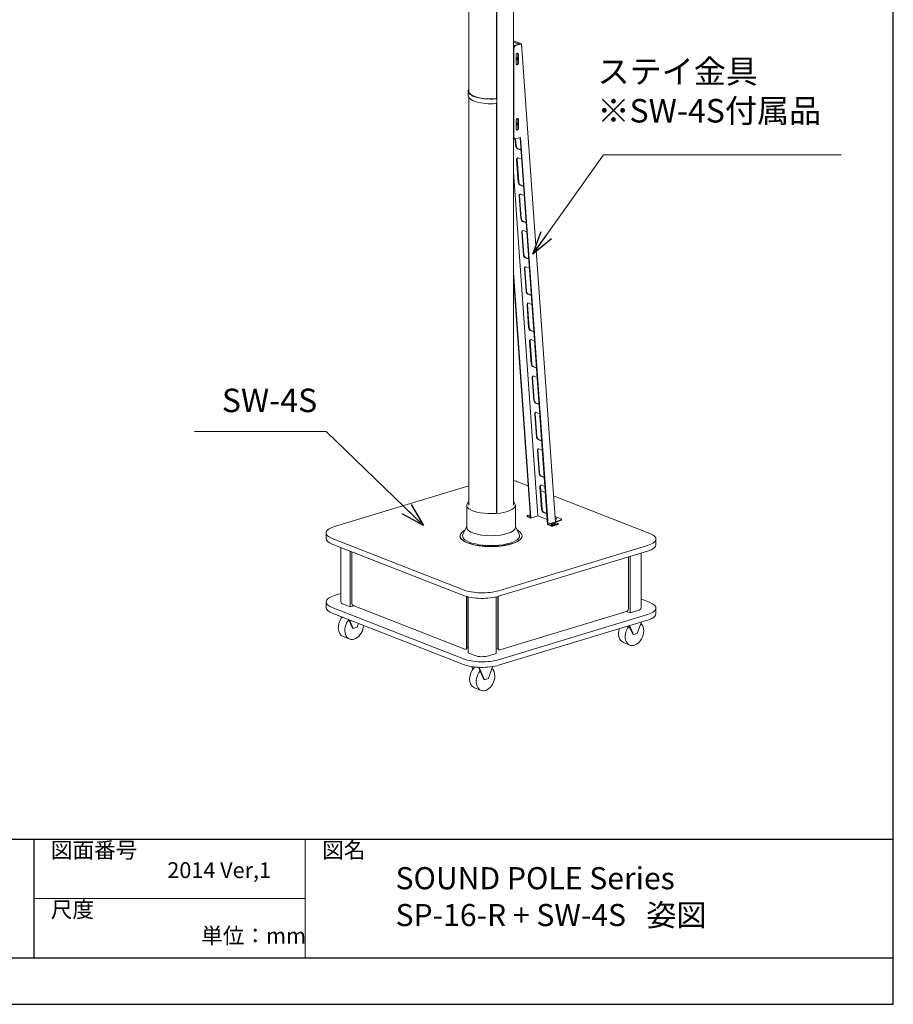
# Model space of a CAD drawing. Units: millimetres. Extents: x 57 to 7978, y 61 to 5662.
# Drawn here: x 5007 to 7978, y 61 to 3407 of the extents above; entities that cross this region are included whole.
import ezdxf

# ---------------------------------------------------------------- set-up
doc = ezdxf.new("R2010")
doc.units = ezdxf.units.MM
doc.styles.add('样式 1', font='MS PGothic.ttf')
doc.dimstyles.new('sunopo\u30004', dxfattribs={"dimtxt": 80, "dimasz": 80, "dimexe": 1, "dimexo": 5, "dimgap": 40, "dimtad": 2, "dimdsep": 46, "dimtxsty": '样式 1', "dimblk": 'OPEN30', "dimcen": 0, "dimclrd": 256, "dimclrt": 256, "dimadec": 0, "dimazin": 0, "dimtp": 0.01, "dimtm": 0.01, "dimtfac": 1, "dimtofl": 0, "dimtmove": 0, "dimatfit": 3, "dimldrblk": 'OPEN30', "dimfxl": 1, "dimtolj": 1, "dimlwd": 9, "dimlwe": 9, "dimarcsym": 0})

# ---------------------------------------------------------------- blocks, each defined once
blk = doc.blocks.new('_Open30')
at = {"color": 0, "linetype": 'ByBlock', "lineweight": -2}
for p, q in [((-1, 0.268), (0, 0)), ((0, 0), (-1, -0.268)), ((0, 0), (-1, 0))]:
    blk.add_line(p, q, dxfattribs=at)

msp = doc.modelspace()

# ---------------------------------------------------------------- linework, layer by layer
at = {"linetype": 'Continuous', "lineweight": -3}
for p, q in [((7977.628, 60.871), (7977.628, 5661.707)), ((57.254, 60.871), (7977.628, 60.871))]:
    msp.add_line(p, q, dxfattribs=at)
at = {"linetype": 'Continuous', "lineweight": 13, "extrusion": (5e-16, 0.938882, 0.34424)}
for p, q in [((6533.919, 4605.511, -908.643), (6533.919, 3163.741, -908.643)), ((6685.794, 1756.827, -908.643), (6685.794, 4605.511, -908.643)), ((6628.948, 4580.21, -908.643), (6628.948, 3135.846, -908.643)), ((6629.09, 3135.426, -908.643), (6629.09, 4580.223, -908.643)), ((6712.96, 3324.881, -908.643), (6685.794, 3335.483, -908.643)), ((6685.794, 3334.425, -908.643), (6710.096, 3324.941, -908.643)), ((6704.102, 3323.508, -908.643), (6685.794, 3330.653, -908.643)), ((6685.794, 3317.949, -908.643), (6704.102, 3323.508, -908.643)), ((6710.096, 3324.941, -908.643), (6692.638, 3319.64, -908.643)), ((6693.977, 3319.117, -908.643), (6712.96, 3324.881, -908.643)), ((6704.102, 3323.121, -908.643), (6704.102, 3323.508, -908.643)), ((6712.96, 3324.881, -908.643), (6829.098, 1698.233, -908.643)), ((6686.31, 3309.797, -908.643), (6686.31, 3008.768, -908.643)), ((6687.65, 3008.245, -908.643), (6687.65, 3309.274, -908.643)), ((6695.243, 3256.919, -908.643), (6695.243, 3287.022, -908.643)), ((6701.497, 3259.747, -908.643), (6701.497, 3289.85, -908.643)), ((6702.836, 3289.328, -908.643), (6702.836, 3259.225, -908.643)), ((6532.231, 3147.897, -908.643), (6532.231, 3163.741, -908.643)), ((6533.919, 3142.356, -908.643), (6533.919, 1756.827, -908.643)), ((6628.196, 3136.985, -908.643), (6628.616, 3136.423, -908.643)), ((6628.948, 3123.991, -908.643), (6628.948, 1731.736, -908.643)), ((6629.09, 1731.538, -908.643), (6629.09, 3124.436, -908.643)), ((6629.181, 3134.692, -908.643), (6629.181, 3125.186, -908.643)), ((6695.243, 3035.108, -908.643), (6695.243, 3065.211, -908.643)), ((6701.497, 3037.937, -908.643), (6701.497, 3068.039, -908.643)), ((6702.836, 3067.517, -908.643), (6702.836, 3037.414, -908.643)), ((6685.794, 3001.076, -908.643), (6690.443, 3002.488, -908.643)), ((6689.57, 3002.829, -908.643), (6690.91, 3002.306, -908.643)), ((6693.608, 2978.295, -908.643), (6691.912, 3002.051, -908.643)), ((6693.465, 3002.115, -908.643), (6695.121, 2978.92, -908.643)), ((6709.696, 3007.017, -908.643), (6693.977, 3002.244, -908.643)), ((6708.421, 3006.63, -908.643), (6802.356, 1690.961, -908.643)), ((6803.695, 1690.438, -908.643), (6709.696, 3007.017, -908.643)), ((6711.478, 2963.813, -908.643), (6699.741, 2968.393, -908.643)), ((6701.254, 2969.018, -908.643), (6711.389, 2965.063, -908.643)), ((6702.432, 2854.708, -908.643), (6696.917, 2931.95, -908.643)), ((6698.43, 2932.575, -908.643), (6703.945, 2855.333, -908.643)), ((6701.947, 2937.496, -908.643), (6713.684, 2932.916, -908.643)), ((6685.794, 2890.152, -908.643), (6769.308, 1720.439, -908.643)), ((6720.302, 2840.225, -908.643), (6708.565, 2844.806, -908.643)), ((6710.078, 2845.431, -908.643), (6720.213, 2841.475, -908.643)), ((6710.771, 2813.909, -908.643), (6722.508, 2809.328, -908.643)), ((6711.256, 2731.121, -908.643), (6705.741, 2808.363, -908.643)), ((6707.254, 2808.988, -908.643), (6712.769, 2731.746, -908.643)), ((6729.126, 2716.638, -908.643), (6717.389, 2721.218, -908.643)), ((6718.902, 2721.843, -908.643), (6729.036, 2717.888, -908.643)), ((6720.079, 2607.533, -908.643), (6714.565, 2684.775, -908.643)), ((6716.077, 2685.4, -908.643), (6721.592, 2608.158, -908.643)), ((6719.595, 2690.321, -908.643), (6731.332, 2685.741, -908.643)), ((6737.949, 2593.05, -908.643), (6726.212, 2597.631, -908.643)), ((6727.725, 2598.256, -908.643), (6737.86, 2594.301, -908.643)), ((6685.794, 2548.378, -908.643), (6745.424, 1713.179, -908.643)), ((6728.903, 2483.946, -908.643), (6723.388, 2561.188, -908.643)), ((6724.901, 2561.813, -908.643), (6730.416, 2484.571, -908.643)), ((6728.418, 2566.734, -908.643), (6740.155, 2562.154, -908.643)), ((6744.085, 1713.702, -908.643), (6685.794, 2530.138, -908.643)), ((6746.773, 2469.463, -908.643), (6735.036, 2474.043, -908.643)), ((6736.549, 2474.668, -908.643), (6746.684, 2470.713, -908.643)), ((6737.242, 2443.147, -908.643), (6748.979, 2438.566, -908.643)), ((6737.727, 2360.358, -908.643), (6732.212, 2437.601, -908.643)), ((6733.725, 2438.226, -908.643), (6739.24, 2360.984, -908.643)), ((6755.597, 2345.876, -908.643), (6743.86, 2350.456, -908.643)), ((6745.373, 2351.081, -908.643), (6755.508, 2347.126, -908.643)), ((6746.551, 2236.771, -908.643), (6741.036, 2314.013, -908.643)), ((6742.549, 2314.638, -908.643), (6748.064, 2237.396, -908.643)), ((6746.066, 2319.559, -908.643), (6757.803, 2314.979, -908.643)), ((6764.421, 2222.288, -908.643), (6752.684, 2226.869, -908.643)), ((6754.197, 2227.494, -908.643), (6764.331, 2223.539, -908.643)), ((6755.375, 2113.184, -908.643), (6749.86, 2190.426, -908.643)), ((6751.373, 2191.051, -908.643), (6756.887, 2113.809, -908.643)), ((6754.89, 2195.972, -908.643), (6766.627, 2191.391, -908.643)), ((6773.244, 2098.701, -908.643), (6761.507, 2103.281, -908.643)), ((6763.02, 2103.906, -908.643), (6773.155, 2099.951, -908.643)), ((6764.198, 1989.596, -908.643), (6758.683, 2066.838, -908.643)), ((6760.196, 2067.464, -908.643), (6765.711, 1990.221, -908.643)), ((6763.713, 2072.384, -908.643), (6775.45, 2067.804, -908.643)), ((6782.068, 1975.114, -908.643), (6770.331, 1979.694, -908.643)), ((6771.844, 1980.319, -908.643), (6781.979, 1976.364, -908.643)), ((6773.022, 1866.009, -908.643), (6767.507, 1943.251, -908.643)), ((6769.02, 1943.876, -908.643), (6774.535, 1866.634, -908.643)), ((6772.537, 1948.797, -908.643), (6784.274, 1944.217, -908.643)), ((6790.892, 1851.526, -908.643), (6779.155, 1856.107, -908.643)), ((6780.668, 1856.732, -908.643), (6790.803, 1852.776, -908.643)), ((6077.678, 1684.314, -908.643), (6533.919, 1822.852, -908.643)), ((6702.975, 1835.456, -908.643), (6736.321, 1822.442, -908.643)), ((6781.846, 1742.422, -908.643), (6776.331, 1819.664, -908.643)), ((6777.844, 1820.289, -908.643), (6783.359, 1743.047, -908.643)), ((6781.361, 1825.21, -908.643), (6793.098, 1820.629, -908.643)), ((6778.876, 1805.835, -908.643), (6794.592, 1799.702, -908.643)), ((6822.635, 1788.758, -908.643), (7149.495, 1661.199, -908.643)), ((6527.169, 1681.57, -908.643), (6527.169, 1756.827, -908.643)), ((6692.544, 1681.57, -908.643), (6692.544, 1756.827, -908.643)), ((6732.425, 1720.702, -908.643), (6732.425, 1718.801, -908.643)), ((6743.945, 1715.657, -908.643), (6733.48, 1719.742, -908.643)), ((6733.48, 1717.84, -908.643), (6744.085, 1713.702, -908.643)), ((6733.853, 1721.791, -908.643), (6743.302, 1724.661, -908.643)), ((6743.045, 1721.717, -908.643), (6743.503, 1721.855, -908.643)), ((6743.636, 1719.994, -908.643), (6743.045, 1719.815, -908.643)), ((6745.424, 1713.179, -908.643), (6744.085, 1713.702, -908.643)), ((6745.424, 1713.179, -908.643), (6769.308, 1720.439, -908.643)), ((6801.138, 1708.017, -908.643), (6769.308, 1720.439, -908.643)), ((6799.716, 1727.939, -908.643), (6787.979, 1732.519, -908.643)), ((6789.492, 1733.144, -908.643), (6799.626, 1729.189, -908.643)), ((6846.934, 1710.668, -908.643), (6827.673, 1718.184, -908.643)), ((6831.861, 1709.964, -908.643), (6828.337, 1708.894, -908.643)), ((6828.878, 1701.312, -908.643), (6846.188, 1706.568, -908.643)), ((6849.044, 1706.845, -908.643), (6849.044, 1708.747, -908.643)), ((6527.169, 1684.052, -908.643), (6514.291, 1658.834, -908.643)), ((6692.544, 1684.052, -908.643), (6705.422, 1658.834, -908.643)), ((6802.356, 1690.961, -908.643), (6803.695, 1690.438, -908.643)), ((6803.695, 1692.34, -908.643), (6826.475, 1699.257, -908.643)), ((6803.695, 1690.438, -908.643), (6803.695, 1692.34, -908.643)), ((6803.695, 1692.34, -908.643), (6814.3, 1688.201, -908.643)), ((6814.3, 1686.3, -908.643), (6803.695, 1690.438, -908.643)), ((6815.605, 1693.4, -908.643), (6821.933, 1695.321, -908.643)), ((6821.933, 1693.42, -908.643), (6815.605, 1691.499, -908.643)), ((6820.255, 1688.073, -908.643), (6836.706, 1693.068, -908.643)), ((6836.706, 1691.167, -908.643), (6820.255, 1686.171, -908.643)), ((6827.514, 1693.143, -908.643), (6821.186, 1691.222, -908.643)), ((6837.079, 1695.118, -908.643), (6826.475, 1699.257, -908.643)), ((6846.188, 1704.667, -908.643), (6829.011, 1699.451, -908.643)), ((6838.134, 1694.157, -908.643), (6838.134, 1692.256, -908.643)), ((6049.118, 1662.532, -908.643), (6049.118, 1643.52, -908.643)), ((6516.737, 1469.062, -908.643), (6070.217, 1643.318, -908.643)), ((6504.388, 1652.259, -908.643), (6504.388, 1653.051, -908.643)), ((6715.325, 1652.259, -908.643), (6715.325, 1653.051, -908.643)), ((7170.595, 1641.986, -908.643), (7170.595, 1622.973, -908.643)), ((6070.217, 1624.306, -908.643), (6516.737, 1450.05, -908.643)), ((6099.743, 1612.783, -908.643), (6099.743, 1428.046, -908.643)), ((7142.035, 1620.204, -908.643), (6635.828, 1466.494, -908.643)), ((6130.509, 1600.777, -908.643), (6130.509, 1411.648, -908.643)), ((6136.09, 1598.599, -908.643), (6136.09, 1426.106, -908.643)), ((6635.828, 1447.481, -908.643), (7142.035, 1601.191, -908.643)), ((7076.908, 1405.816, -908.643), (7076.908, 1581.415, -908.643)), ((7083.235, 1583.337, -908.643), (7083.235, 1391.102, -908.643)), ((7119.97, 1594.491, -908.643), (7119.97, 1407.5, -908.643)), ((6077.678, 1449.828, -908.643), (6099.743, 1456.528, -908.643)), ((6526.795, 1273.631, -908.643), (6526.795, 1446.724, -908.643)), ((6528.061, 1446.377, -908.643), (6528.061, 1274.016, -908.643)), ((6532.377, 1445.29, -908.643), (6532.377, 1254.817, -908.643)), ((6627.65, 1445.29, -908.643), (6627.65, 1252.763, -908.643)), ((6632.861, 1271.755, -908.643), (6632.861, 1446.621, -908.643)), ((6633.977, 1446.935, -908.643), (6633.977, 1271.32, -908.643)), ((6049.118, 1428.046, -908.643), (6049.118, 1409.034, -908.643)), ((6516.737, 1234.576, -908.643), (6070.217, 1408.833, -908.643)), ((6108.183, 1420.361, -908.643), (6130.509, 1411.648, -908.643)), ((6130.509, 1411.648, -908.643), (6143.067, 1415.461, -908.643)), ((6141.672, 1416.006, -908.643), (6521.214, 1267.888, -908.643)), ((7119.97, 1438.236, -908.643), (7149.495, 1426.714, -908.643)), ((7170.595, 1407.5, -908.643), (7170.595, 1388.488, -908.643)), ((6070.217, 1389.82, -908.643), (6516.737, 1215.564, -908.643)), ((6099.473, 1378.403, -908.643), (6101.622, 1373.674, -908.643)), ((6102.764, 1375.201, -908.643), (6101.705, 1377.532, -908.643)), ((7142.035, 1385.718, -908.643), (6635.828, 1232.008, -908.643)), ((6640.305, 1265.319, -908.643), (7070.58, 1395.973, -908.643)), ((7070.676, 1396.003, -908.643), (7083.235, 1391.102, -908.643)), ((7083.235, 1391.102, -908.643), (7108.546, 1398.787, -908.643)), ((6139.445, 1338.946, -908.643), (6126.264, 1367.948, -908.643)), ((6128.496, 1367.077, -908.643), (6141.677, 1338.075, -908.643)), ((6141.677, 1338.075, -908.643), (6139.445, 1338.946, -908.643)), ((6141.677, 1338.075, -908.643), (6154.333, 1341.918, -908.643)), ((6154.333, 1341.918, -908.643), (6159.047, 1355.154, -908.643)), ((6635.828, 1212.996, -908.643), (7142.035, 1366.706, -908.643)), ((7078.926, 1347.543, -908.643), (7092.171, 1318.4, -908.643)), ((7094.404, 1317.528, -908.643), (7080.54, 1348.033, -908.643)), ((7120.923, 1360.295, -908.643), (7107.059, 1321.371, -908.643)), ((6106.993, 1310.715, -908.643), (6129.319, 1302.002, -908.643)), ((7092.171, 1318.4, -908.643), (7094.404, 1317.528, -908.643)), ((7107.059, 1321.371, -908.643), (7094.404, 1317.528, -908.643)), ((6532.377, 1272.38, -908.643), (6528.061, 1274.065, -908.643)), ((7082.045, 1281.456, -908.643), (7059.719, 1290.169, -908.643)), ((6524.931, 1268.12, -908.643), (6523.665, 1267.736, -908.643)), ((6554.703, 1246.104, -908.643), (6532.377, 1254.817, -908.643)), ((6627.65, 1252.763, -908.643), (6602.339, 1245.077, -908.643)), ((6633.049, 1269.894, -908.643), (6627.65, 1268.255, -908.643)), ((6637.237, 1265.381, -908.643), (6636.121, 1265.817, -908.643)), ((6544.01, 1208.509, -908.643), (6548.142, 1199.417, -908.643)), ((6549.285, 1200.945, -908.643), (6545.988, 1208.199, -908.643)), ((6585.965, 1164.69, -908.643), (6567.157, 1206.071, -908.643)), ((6568.091, 1206.024, -908.643), (6569.215, 1205.585, -908.643)), ((6569.215, 1205.971, -908.643), (6569.215, 1205.585, -908.643)), ((6569.215, 1205.585, -908.643), (6588.198, 1163.818, -908.643)), ((6600.853, 1167.661, -908.643), (6615.365, 1208.405, -908.643)), ((6588.198, 1163.818, -908.643), (6585.965, 1164.69, -908.643)), ((6588.198, 1163.818, -908.643), (6600.853, 1167.661, -908.643)), ((6553.513, 1136.459, -908.643), (6575.839, 1127.746, -908.643))]:
    msp.add_line(p, q, dxfattribs=at)
at = {"lineweight": -3}
for p, q in [((57.254, 622.455), (7977.628, 622.455)), ((5055.802, 622.455), (5055.802, 218.516)), ((57.254, 218.516), (7977.628, 218.516))]:
    msp.add_line(p, q, dxfattribs=at)
at = {"lineweight": 15}
for p, q in [((5978.13, 622.455), (5978.13, 218.516)), ((5978.13, 622.455), (5978.13, 420.486)), ((5978.13, 420.486), (5055.802, 420.486))]:
    msp.add_line(p, q, dxfattribs=at)
at = {"linetype": 'Continuous', "lineweight": 13}
for centre, major_axis, ratio, start_param, end_param in [((6692.638, 3311.718, -908.643), (-3.067, -7.86), 0.7041005, 3.64770014, 5.21849647), ((6693.977, 3311.195, -908.643), (3.067, 7.86), 0.7041005, 0.50610749, 2.07690382), ((6699.04, 3288.175, -908.643), (-1.84, -4.716), 0.7041005, 2.07690566, 5.21849463), ((6697.7, 3288.697, -908.643), (1.84, 4.716), 0.7041005, 5.21849831, 6.08008768), ((6697.142, 3273.864, -908.643), (-1.227, -3.144), 0.7041005, 5.94089425, 10.77928399), ((6693.793, 3275.171, -908.643), (1.227, 3.144), 0.7041005, 4.25775722, 5.21849647), ((6699.04, 3258.072, -908.643), (-1.84, -4.716), 0.7041005, 5.21849647, 8.36008912), ((6693.793, 3275.171, -908.643), (1.227, 3.144), 0.7041005, 5.21849647, 5.42540733), ((6697.7, 3258.595, -908.643), (1.84, 4.716), 0.7041005, 3.34469028, 5.21849647), ((6609.856, 3163.741, -908.643), (-77.625, 0), 0.34423988, 6.07429129, 8.06208291), ((6609.856, 3147.897, -908.643), (-77.625, 0), 0.34423988, 0, 1.77889761), ((6609.856, 3163.741, -908.643), (-75.937, 0), 0.34423988, 0, 1.77793049), ((6699.04, 3066.364, -908.643), (-1.84, -4.716), 0.7041005, 2.07690566, 5.21849463), ((6697.142, 3052.053, -908.643), (-1.227, -3.144), 0.7041005, 5.94089425, 10.77928399), ((6693.793, 3053.36, -908.643), (1.227, 3.144), 0.7041005, 4.25775722, 5.21849647), ((6693.793, 3053.36, -908.643), (1.227, 3.144), 0.7041005, 5.21849647, 5.42540733), ((6697.7, 3066.887, -908.643), (1.84, 4.716), 0.7041005, 5.21849831, 6.08008768), ((6699.04, 3036.261, -908.643), (-1.84, -4.716), 0.7041005, 5.21849647, 8.36008912), ((6697.7, 3036.784, -908.643), (1.84, 4.716), 0.7041005, 3.34469028, 5.21849647), ((6692.638, 3010.689, -908.643), (-3.067, -7.86), 0.7041005, 5.21849647, 6.28318531), ((6693.977, 3010.166, -908.643), (-3.067, -7.86), 0.7041005, 5.21849647, 6.7892928), ((6699.19, 2976.117, -908.643), (-3.222, 7.798), 0.58871495, 1.05732414, 2.62812047), ((6700.703, 2976.742, -908.643), (3.222, -7.798), 0.58871495, 4.19891679, 5.76971312), ((6702.499, 2929.772, -908.643), (-3.222, 7.798), 0.58871495, 5.76971312, 7.34050945), ((6704.011, 2930.397, -908.643), (-3.222, 7.798), 0.58871495, 0.16552193, 1.05732414), ((6708.013, 2852.53, -908.643), (-3.222, 7.798), 0.58871495, 1.05732414, 2.62812047), ((6709.526, 2853.155, -908.643), (3.222, -7.798), 0.58871495, 4.19891679, 5.76971312), ((6711.322, 2806.184, -908.643), (-3.222, 7.798), 0.58871495, 5.76971312, 7.34050945), ((6712.835, 2806.81, -908.643), (-3.222, 7.798), 0.58871495, 0.16552193, 1.05732414), ((6716.837, 2728.942, -908.643), (-3.222, 7.798), 0.58871495, 1.05732414, 2.62812047), ((6718.35, 2729.567, -908.643), (3.222, -7.798), 0.58871495, 4.19891679, 5.76971312), ((6720.146, 2682.597, -908.643), (-3.222, 7.798), 0.58871495, 5.76971312, 7.34050945), ((6721.659, 2683.222, -908.643), (-3.222, 7.798), 0.58871495, 0.16552193, 1.05732414), ((6725.661, 2605.355, -908.643), (-3.222, 7.798), 0.58871495, 1.05732414, 2.62812047), ((6727.174, 2605.98, -908.643), (3.222, -7.798), 0.58871495, 4.19891679, 5.76971312), ((6728.97, 2559.01, -908.643), (-3.222, 7.798), 0.58871495, 5.76971312, 7.34050945), ((6730.483, 2559.635, -908.643), (-3.222, 7.798), 0.58871495, 0.16552193, 1.05732414), ((6734.485, 2481.768, -908.643), (-3.222, 7.798), 0.58871495, 1.05732414, 2.62812047), ((6735.998, 2482.393, -908.643), (3.222, -7.798), 0.58871495, 4.19891679, 5.76971312), ((6737.794, 2435.422, -908.643), (-3.222, 7.798), 0.58871495, 5.76971312, 7.34050945), ((6739.306, 2436.047, -908.643), (-3.222, 7.798), 0.58871495, 0.16552193, 1.05732414), ((6743.308, 2358.18, -908.643), (-3.222, 7.798), 0.58871495, 1.05732414, 2.62812047), ((6744.821, 2358.805, -908.643), (3.222, -7.798), 0.58871495, 4.19891679, 5.76971312), ((6746.617, 2311.835, -908.643), (-3.222, 7.798), 0.58871495, 5.76971312, 7.34050945), ((6748.13, 2312.46, -908.643), (-3.222, 7.798), 0.58871495, 0.16552193, 1.05732414), ((6752.132, 2234.593, -908.643), (-3.222, 7.798), 0.58871495, 1.05732414, 2.62812047), ((6753.645, 2235.218, -908.643), (3.222, -7.798), 0.58871495, 4.19891679, 5.76971312), ((6755.441, 2188.248, -908.643), (-3.222, 7.798), 0.58871495, 5.76971312, 7.34050945), ((6756.954, 2188.873, -908.643), (-3.222, 7.798), 0.58871495, 0.16552193, 1.05732414), ((6760.956, 2111.005, -908.643), (-3.222, 7.798), 0.58871495, 1.05732414, 2.62812047), ((6762.469, 2111.631, -908.643), (3.222, -7.798), 0.58871495, 4.19891679, 5.76971312), ((6764.265, 2064.66, -908.643), (-3.222, 7.798), 0.58871495, 5.76971312, 7.34050945), ((6765.778, 2065.285, -908.643), (-3.222, 7.798), 0.58871495, 0.16552193, 1.05732414), ((6769.78, 1987.418, -908.643), (-3.222, 7.798), 0.58871495, 1.05732414, 2.62812047), ((6771.293, 1988.043, -908.643), (3.222, -7.798), 0.58871495, 4.19891679, 5.76971312), ((6773.089, 1941.073, -908.643), (-3.222, 7.798), 0.58871495, 5.76971312, 7.34050945), ((6774.602, 1941.698, -908.643), (-3.222, 7.798), 0.58871495, 0.16552193, 1.05732414), ((6639.699, 1816.242, -908.643), (84.375, 0), 0.34423988, 0.72283215, 0.9928511), ((6778.604, 1863.831, -908.643), (-3.222, 7.798), 0.58871495, 1.05732414, 2.62812047), ((6780.116, 1864.456, -908.643), (3.222, -7.798), 0.58871495, 4.19891679, 5.76971312), ((6781.912, 1817.485, -908.643), (-3.222, 7.798), 0.58871495, 5.76971312, 7.34050945), ((6783.425, 1818.111, -908.643), (-3.222, 7.798), 0.58871495, 0.16552193, 1.05732414), ((6609.856, 1756.827, -908.643), (82.687, 0), 0.34423988, 2.73473117, 5.43522113), ((6609.856, 1756.827, -908.643), (82.687, 0), 0.34423988, 5.43522113, 6.69004679), ((6787.427, 1740.243, -908.643), (-3.222, 7.798), 0.58871495, 1.05732414, 2.62812047), ((6788.94, 1740.868, -908.643), (3.222, -7.798), 0.58871495, 4.19891679, 5.76971312), ((6609.856, 1756.827, -908.643), (-75.347, 0), 0.34423988, 1.82695744, 1.82731481), ((6736.644, 1720.702, -908.643), (-4.219, 0), 0.34423988, 5.43522113, 7.00601746), ((6736.644, 1718.801, -908.643), (-4.219, 0), 0.34423988, 0, 0.72283215), ((6745.836, 1720.627, -908.643), (4.219, 0), 0.34423988, 2.29362848, 4.17579667), ((6745.836, 1718.726, -908.643), (-4.219, 0), 0.34423988, 5.43522113, 5.56956193), ((6829.07, 1711.053, -908.643), (4.219, 0), 0.34423988, 5.43522113, 8.09052674), ((6829.07, 1709.152, -908.643), (4.219, 0), 0.34423988, 0.71362338, 1.77454857), ((6826.293, 1708.297, -908.643), (-4.219, 0), 0.34423988, 3.85190876, 4.21972655), ((6840.606, 1708.747, -908.643), (8.438, 0), 0.34423988, 5.43522113, 7.00601746), ((6840.606, 1706.845, -908.643), (8.438, 0), 0.34423988, 5.43522113, 6.28318531), ((6133.493, 1662.532, -908.643), (-84.375, 0), 0.34423988, 5.43522113, 7.00601746), ((6609.856, 1681.57, -908.643), (-82.687, 0), 0.34423988, 0, 3.14159265), ((6818.396, 1692.311, -908.643), (-4.219, 0), 0.34423988, 5.43522113, 8.57681378), ((6817.464, 1689.162, -908.643), (-4.219, 0), 0.34423988, 0.72283215, 2.29362848), ((6817.464, 1687.261, -908.643), (4.219, 0), 0.34423988, 3.8644248, 5.43522113), ((6818.396, 1690.41, -908.643), (4.219, 0), 0.34423988, 2.29362848, 2.42796928), ((6820.777, 1691.13, -908.643), (-4.219, 0), 0.34423988, 5.43522113, 6.37271788), ((6820.777, 1691.13, -908.643), (-4.219, 0), 0.34423988, 3.84734035, 5.43522113), ((6824.723, 1694.232, -908.643), (-4.219, 0), 0.34423988, 2.29362848, 5.43522113), ((6824.723, 1692.331, -908.643), (4.219, 0), 0.34423988, 0.71362338, 2.29362848), ((6833.916, 1694.157, -908.643), (4.219, 0), 0.34423988, 5.43522113, 7.00601746), ((6833.916, 1692.256, -908.643), (4.219, 0), 0.34423988, 5.43522113, 6.28318531), ((6133.493, 1643.52, -908.643), (-84.375, 0), 0.34423988, 0, 0.72283215), ((6609.856, 1653.051, -908.643), (105.469, 0), 0.34423988, 2.56486017, 5.43522113), ((6609.856, 1652.259, -908.643), (-105.469, 0), 0.34423988, 0, 3.14159265), ((6609.856, 1653.051, -908.643), (97.031, 0), 0.34423988, 2.96757601, 6.45720195), ((6609.856, 1653.051, -908.643), (105.469, 0), 0.34423988, 5.43522113, 6.8599178), ((7086.22, 1641.986, -908.643), (84.375, 0), 0.34423988, 5.43522113, 7.00601746), ((7086.22, 1622.973, -908.643), (84.375, 0), 0.34423988, 5.43522113, 6.28318531), ((6133.493, 1428.046, -908.643), (-84.375, 0), 0.34423988, 5.43522113, 7.00601746), ((6580.013, 1488.276, -908.643), (-84.375, 0), 0.34423988, 0.72283215, 2.29362848), ((6580.013, 1469.263, -908.643), (84.375, 0), 0.34423988, 3.8644248, 5.43522113), ((6133.493, 1409.034, -908.643), (-84.375, 0), 0.34423988, 0, 0.72283215), ((6133.493, 1428.046, -908.643), (-33.75, 0), 0.34423988, 0, 0.72283215), ((6141.672, 1423.927, -908.643), (-2.452, 8.074), 0.62108083, 1.11606219, 2.68685851), ((7070.58, 1403.895, -908.643), (-3.067, -7.86), 0.7041005, 0.50610749, 2.07690382), ((7086.22, 1407.5, -908.643), (33.75, 0), 0.34423988, 5.43522113, 6.28318531), ((7086.22, 1407.5, -908.643), (84.375, 0), 0.34423988, 5.43522113, 7.00601746), ((6122.33, 1350.016, -908.643), (-15.337, -39.301), 0.7041005, 4.26804216, 6.28318531), ((7086.22, 1388.488, -908.643), (84.375, 0), 0.34423988, 5.43522113, 6.28318531), ((6144.656, 1341.303, -908.643), (15.337, 39.301), 0.7041005, 1.12646839, 5.1567358), ((7097.383, 1320.757, -908.643), (-15.337, -39.301), 0.7041005, 5.21849647, 9.16275597), ((7097.383, 1320.757, -908.643), (-15.337, -39.301), 0.7041005, 4.26806104, 5.21849647), ((7075.057, 1329.47, -908.643), (15.337, 39.301), 0.7041005, 1.63614878, 2.07690382), ((7075.057, 1329.47, -908.643), (15.337, 39.301), 0.7041005, 2.07690382, 3.14159265), ((6521.214, 1275.809, -908.643), (2.452, -8.074), 0.62108083, 5.82845117, 7.39924749), ((6522.479, 1276.194, -908.643), (2.452, -8.074), 0.62108083, 0, 1.11606219), ((6639.188, 1273.677, -908.643), (-3.067, -7.86), 0.7041005, 5.21849647, 6.28318531), ((6580.013, 1253.79, -908.643), (33.75, 0), 0.34423988, 3.8644248, 5.43522113), ((6640.305, 1273.241, -908.643), (-3.067, -7.86), 0.7041005, 5.21849647, 6.7892928), ((6580.013, 1253.79, -908.643), (-84.375, 0), 0.34423988, 0.72283215, 2.29362848), ((6580.013, 1234.778, -908.643), (84.375, 0), 0.34423988, 3.8644248, 5.43522113), ((6568.85, 1175.759, -908.643), (15.337, 39.301), 0.7041005, 0.96362048, 3.14159265), ((6591.176, 1167.047, -908.643), (-15.337, -39.301), 0.7041005, 4.26806104, 8.36008912), ((6591.176, 1167.047, -908.643), (-15.337, -39.301), 0.7041005, 2.07690382, 2.87957067)]:
    msp.add_ellipse(centre, major_axis=major_axis, ratio=ratio, start_param=start_param, end_param=end_param, dxfattribs=at)
for points, knots in [([(6628.196, 3136.985, -908.643), (6628.078, 3137.144, -908.643), (6627.944, 3137.287, -908.643), (6627.656, 3137.541, -908.643), (6627.491, 3137.66, -908.643), (6627.133, 3137.863, -908.643), (6626.938, 3137.948, -908.643), (6626.533, 3138.078, -908.643), (6626.321, 3138.123, -908.643), (6625.895, 3138.171, -908.643), (6625.681, 3138.174, -908.643), (6625.473, 3138.159, -908.643)], [13.2004466, 13.2004466, 13.2004466, 13.2004466, 13.56842294, 13.56842294, 13.94526566, 13.94526566, 14.32210837, 14.32210837, 14.69895108, 14.69895108, 15.07579379, 15.07579379, 15.07579379, 15.07579379]), ([(6625.894, 3137.596, -908.643), (6626.101, 3137.611, -908.643), (6626.316, 3137.608, -908.643), (6626.741, 3137.56, -908.643), (6626.953, 3137.515, -908.643), (6627.359, 3137.386, -908.643), (6627.553, 3137.3, -908.643), (6627.912, 3137.097, -908.643), (6628.076, 3136.979, -908.643), (6628.368, 3136.722, -908.643), (6628.504, 3136.574, -908.643), (6628.745, 3136.249, -908.643), (6628.848, 3136.071, -908.643), (6629.015, 3135.695, -908.643), (6629.079, 3135.497, -908.643), (6629.161, 3135.095, -908.643), (6629.181, 3134.891, -908.643), (6629.181, 3134.692, -908.643)], [9.04721494, 9.04721494, 9.04721494, 9.04721494, 9.42405094, 9.42405094, 9.80088693, 9.80088693, 10.17772293, 10.17772293, 10.55455892, 10.55455892, 10.93125038, 10.93125038, 11.30794184, 11.30794184, 11.68463329, 11.68463329, 12.06132475, 12.06132475, 12.06132475, 12.06132475]), ([(6629.181, 3125.186, -908.643), (6629.181, 3124.987, -908.643), (6629.161, 3124.779, -908.643), (6629.079, 3124.363, -908.643), (6629.015, 3124.154, -908.643), (6628.848, 3123.749, -908.643), (6628.745, 3123.553, -908.643), (6628.504, 3123.186, -908.643), (6628.368, 3123.015, -908.643), (6628.076, 3122.71, -908.643), (6627.912, 3122.564, -908.643), (6627.553, 3122.302, -908.643), (6627.359, 3122.186, -908.643), (6626.953, 3121.992, -908.643), (6626.741, 3121.915, -908.643), (6626.316, 3121.802, -908.643), (6626.101, 3121.767, -908.643), (6625.894, 3121.752, -908.643)], [6.03066237, 6.03066237, 6.03066237, 6.03066237, 6.40735383, 6.40735383, 6.78404528, 6.78404528, 7.16073674, 7.16073674, 7.5374282, 7.5374282, 7.91426419, 7.91426419, 8.29110019, 8.29110019, 8.66793619, 8.66793619, 9.04477218, 9.04477218, 9.04477218, 9.04477218])]:
    msp.add_open_spline(points, degree=3, knots=knots, dxfattribs=at)

# ---------------------------------------------------------------- texts
at = {"lineweight": 9, "char_height": 80, "style": '样式 1'}
for s, insert, attachment_point in [('\\A1;ステイ金具\\P※SW-4S付属品', (6971.627, 3270.757), 1), ('SW-4S', (6018.976, 2048.175), 9)]:
    msp.add_mtext(s, dxfattribs=dict(at, insert=insert, attachment_point=attachment_point))
at = {"lineweight": 15, "attachment_point": 1, "style": '样式 1'}
for s, insert, char_height, width in [('図面番号', (5113.373, 611.749), 53.8585, 362.7712), ('図名', (6035.7, 611.749), 53.8585, 362.7712), ('2014 Ver,1', (5509.426, 543.677), 53.8585, 1246.46203), ('SOUND POLE Series\\PSP-16-R + SW-4S   姿図', (6285.359, 526.993), 75.13968, 2224.33197), ('尺度', (5113.373, 409.779), 53.8585, 191.33474), ('単位：mm', (5624.487, 321.032), 53.8585, 391.55967)]:
    msp.add_mtext(s, dxfattribs=dict(at, insert=insert, char_height=char_height, width=width))

# ---------------------------------------------------------------- leaders
at = {"lineweight": 9, "annotation_type": 0, "has_hookline": 1, "hookline_direction": 1}
for points, text_width in [([(6751.67, 2609.52), (6992.431, 2947.685), (7800.199, 2947.685)], 785), ([(6380.656, 1687.836), (6049.554, 2007.098), (5601.335, 2007.098)], 330.455)]:
    msp.add_leader(points, dimstyle='sunopo\u30004', override={"dimgap": 40, "dimtad": 0}, dxfattribs=dict(at, text_width=text_width))

doc.saveas('drawing.dxf')
